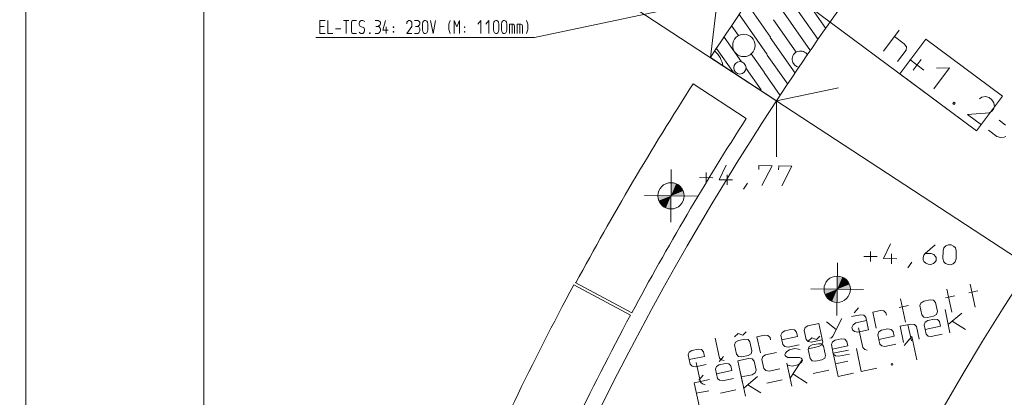
# Model space of a CAD drawing. Units: millimetres. Extents: x 0 to 118930, y 0 to 83700.
# Drawn here: x 55123 to 70079, y 28774 to 34517 of the extents above; entities that cross this region are included whole.
import ezdxf

# ---------------------------------------------------------------- set-up
doc = ezdxf.new("R2010")
doc.units = ezdxf.units.MM
doc.linetypes.add('AUSGEZOGEN', pattern=[0, 0])
doc.layers.get('0').update_dxf_attribs({"linetype": 'CONTINUOUS'})
for name, color, linetype, lineweight in [('1', 18, 'AUSGEZOGEN', 15), ('2', 1, 'AUSGEZOGEN', 15), ('3', 5, 'AUSGEZOGEN', 15), ('5', 252, 'AUSGEZOGEN', 15), ('6', 171, 'AUSGEZOGEN', 15), ('7', 161, 'AUSGEZOGEN', 15)]:
    doc.layers.add(name, color=color, linetype=linetype, lineweight=lineweight)
doc.layers.add('109', color=1, linetype='AUSGEZOGEN')
doc.styles.get("Standard").update_dxf_attribs({"font": 'TXT.SHX'})

# ---------------------------------------------------------------- blocks, each defined once
blk = doc.blocks.new('_SWS_COLOR_BLOCK_187')
at = {"layer": '109', "color": 171}
for points in [[(67540, 30418), (67542, 30618), (67619, 30602)], [(67540, 30418), (67619, 30602), (67683, 30558)], [(67540, 30418), (67683, 30558), (67726, 30493)], [(67540, 30418), (67726, 30493), (67740, 30416)]]:
    blk.add_solid(points, dxfattribs=at)
blk.add_attdef('', (0, 0), '', height=1)
blk = doc.blocks.new('_SWS_COLOR_BLOCK_188')
at = {"layer": '109', "color": 171}
for points in [[(67540, 30418), (67355, 30344), (67340, 30420)], [(67540, 30418), (67398, 30278), (67355, 30344)], [(67540, 30418), (67462, 30234), (67398, 30278)], [(67540, 30418), (67538, 30218), (67462, 30234)]]:
    blk.add_solid(points, dxfattribs=at)
blk.add_attdef('', (0, 0), '', height=1)
blk = doc.blocks.new('_SWS_COLOR_BLOCK_189')
at = {"layer": '109', "color": 171}
for points in [[(65016, 31838), (65018, 32038), (65094, 32022)], [(65016, 31838), (65094, 32022), (65159, 31978)], [(65016, 31838), (65159, 31978), (65202, 31913)], [(65016, 31838), (65202, 31913), (65216, 31836)]]:
    blk.add_solid(points, dxfattribs=at)
blk.add_attdef('', (0, 0), '', height=1)
blk = doc.blocks.new('_SWS_COLOR_BLOCK_190')
at = {"layer": '109', "color": 171}
for points in [[(65016, 31838), (64830, 31764), (64816, 31841)], [(65016, 31838), (64873, 31699), (64830, 31764)], [(65016, 31838), (64938, 31655), (64873, 31699)], [(65016, 31838), (65014, 31639), (64938, 31655)]]:
    blk.add_solid(points, dxfattribs=at)
blk.add_attdef('', (0, 0), '', height=1)

msp = doc.modelspace()

# ---------------------------------------------------------------- linework, layer by layer
at = {"layer": '1', "linetype": 'AUSGEZOGEN'}
for p, q in [((55217.17, 35927.87), (55217.17, 18975.72)), ((57918.45, 525.32), (57918.45, 35939.27)), ((69655.78, 32826.08), (65949.58, 35588.85)), ((68483.58, 34359.11), (68242.85, 34039.65)), ((68411.36, 34263.27), (68559.02, 34151.99)), ((68887.5, 34220.52), (68493.75, 33692.33)), ((68593.23, 34102.85), (68559.02, 34151.99)), ((68587.43, 34053.79), (68593.23, 34102.85)), ((70049.55, 33354.27), (68887.5, 34220.52)), ((68455.83, 33879.16), (68587.43, 34053.79)), ((68858.75, 33749.16), (68645.77, 33909.66)), ((68814.67, 33909.27), (68694.3, 33749.54)), ((68493.75, 33692.33), (69655.78, 32826.05)), ((69006.74, 33464.02), (69247.46, 33783.47)), ((69050.3, 33781.79), (69247.46, 33783.47)), ((69655.78, 32826.05), (70049.55, 33354.27)), ((69310.65, 33261.72), (69297.81, 33244.68)), ((69317.69, 33229.7), (69297.81, 33244.68)), ((69310.65, 33261.72), (69330.53, 33246.74)), ((69330.53, 33246.74), (69317.69, 33229.7)), ((69700.47, 33315.22), (69737.51, 33340.74)), ((69791.21, 33347.02), (69737.51, 33340.74)), ((69846.65, 33331.96), (69791.21, 33347.02)), ((69889.24, 33299.86), (69846.65, 33331.96)), ((69919, 33250.72), (69889.24, 33299.86)), ((69927.77, 33197.37), (69919, 33250.72)), ((69520.73, 33076.7), (69853.95, 33099.4)), ((69520.73, 33076.7), (69733.71, 32916.21)), ((69890.98, 33124.92), (69853.95, 33099.4)), ((69913.45, 33154.73), (69890.98, 33124.92)), ((69913.45, 33154.73), (69927.77, 33197.37)), ((70003.04, 32987.06), (70099.59, 32914.3)), ((69840.2, 32835.96), (69967.99, 32739.66)), ((69967.99, 32739.66), (70023.42, 32724.6)), ((70023.42, 32724.6), (70077.13, 32730.88)), ((70077.13, 32730.88), (70101.33, 32739.36))]:
    msp.add_line(p, q, dxfattribs=at)
at = {"layer": '2', "linetype": 'AUSGEZOGEN'}
for p, q in [((65681.65, 34826.77), (62941.23, 34246.53)), ((59681.18, 34506.52), (59761.18, 34506.52)), ((59681.18, 34306.52), (59681.18, 34506.52)), ((59681.18, 34415.85), (59745.18, 34415.85)), ((59801.18, 34506.52), (59801.18, 34306.52)), ((60041.18, 34506.52), (60121.18, 34506.52)), ((60081.71, 34306.52), (60081.71, 34506.52)), ((60169.71, 34495.85), (60161.18, 34477.19)), ((60161.18, 34477.19), (60161.18, 34335.85)), ((60184.65, 34506.52), (60169.71, 34495.85)), ((60241.18, 34506.52), (60184.65, 34506.52)), ((60285.45, 34481.19), (60281.18, 34466.52)), ((60281.18, 34466.52), (60281.18, 34446.52)), ((60281.18, 34446.52), (60285.45, 34431.85)), ((60295.05, 34495.85), (60285.45, 34481.19)), ((60285.45, 34431.85), (60292.91, 34415.85)), ((60292.91, 34415.85), (60349.45, 34397.19)), ((60308.91, 34506.52), (60295.05, 34495.85)), ((60336.65, 34506.52), (60308.91, 34506.52)), ((60353.71, 34495.85), (60336.65, 34506.52)), ((60361.18, 34486.52), (60353.71, 34495.85)), ((60521.18, 34506.52), (60569.18, 34506.52)), ((60532.91, 34415.85), (60569.18, 34415.85)), ((60585.18, 34495.85), (60569.18, 34506.52)), ((60569.18, 34415.85), (60585.18, 34426.52)), ((60585.18, 34406.52), (60569.18, 34415.85)), ((60596.91, 34486.52), (60585.18, 34495.85)), ((60585.18, 34426.52), (60596.91, 34437.19)), ((60596.91, 34386.52), (60585.18, 34406.52)), ((60601.18, 34477.19), (60596.91, 34486.52)), ((60596.91, 34437.19), (60601.18, 34446.52)), ((60601.18, 34446.52), (60601.18, 34477.19)), ((60681.71, 34506.52), (60641.18, 34357.19)), ((60689.18, 34306.52), (60689.18, 34406.52)), ((60797.45, 34406.52), (60797.45, 34397.19)), ((60804.91, 34406.52), (60797.45, 34406.52)), ((60804.91, 34406.52), (60804.91, 34397.19)), ((61005.45, 34477.19), (61001.18, 34455.85)), ((61001.18, 34306.52), (61076.91, 34415.85)), ((61017.18, 34495.85), (61005.45, 34477.19)), ((61033.18, 34506.52), (61017.18, 34495.85)), ((61049.18, 34506.52), (61033.18, 34506.52)), ((61065.18, 34495.85), (61049.18, 34506.52)), ((61076.91, 34477.19), (61065.18, 34495.85)), ((61081.18, 34455.85), (61076.91, 34477.19)), ((61081.18, 34437.19), (61076.91, 34415.85)), ((61081.18, 34455.85), (61081.18, 34437.19)), ((61121.18, 34506.52), (61169.18, 34506.52)), ((61132.91, 34415.85), (61169.18, 34415.85)), ((61185.18, 34495.85), (61169.18, 34506.52)), ((61169.18, 34415.85), (61185.18, 34426.52)), ((61185.18, 34406.52), (61169.18, 34415.85)), ((61196.91, 34486.52), (61185.18, 34495.85)), ((61185.18, 34426.52), (61196.91, 34437.19)), ((61196.91, 34386.52), (61185.18, 34406.52)), ((61201.18, 34477.19), (61196.91, 34486.52)), ((61196.91, 34437.19), (61201.18, 34446.52)), ((61201.18, 34446.52), (61201.18, 34477.19)), ((61241.18, 34446.52), (61246.51, 34477.19)), ((61241.18, 34366.52), (61241.18, 34446.52)), ((61246.51, 34477.19), (61257.18, 34495.85)), ((61257.18, 34495.85), (61273.18, 34506.52)), ((61273.18, 34506.52), (61289.18, 34506.52)), ((61289.18, 34506.52), (61305.18, 34495.85)), ((61305.18, 34495.85), (61316.91, 34477.19)), ((61316.91, 34477.19), (61321.18, 34446.52)), ((61321.18, 34446.52), (61321.18, 34366.52)), ((61401.71, 34306.52), (61361.18, 34506.52)), ((61441.18, 34506.52), (61401.71, 34306.52)), ((61660.91, 34506.52), (61641.71, 34446.52)), ((61641.71, 34366.52), (61641.71, 34446.52)), ((61721.18, 34506.52), (61761.71, 34406.52)), ((61721.18, 34306.52), (61721.18, 34506.52)), ((61761.71, 34406.52), (61801.18, 34506.52)), ((61801.18, 34506.52), (61801.18, 34306.52)), ((61877.45, 34406.52), (61877.45, 34397.19)), ((61884.91, 34406.52), (61877.45, 34406.52)), ((61884.91, 34406.52), (61884.91, 34397.19)), ((62128.11, 34506.52), (62081.18, 34446.52)), ((62128.11, 34306.52), (62128.11, 34506.52)), ((62248.11, 34506.52), (62201.18, 34446.52)), ((62248.11, 34306.52), (62248.11, 34506.52)), ((62321.18, 34446.52), (62326.51, 34477.19)), ((62321.18, 34366.52), (62321.18, 34446.52)), ((62326.51, 34477.19), (62337.18, 34495.85)), ((62337.18, 34495.85), (62353.18, 34506.52)), ((62353.18, 34506.52), (62369.18, 34506.52)), ((62369.18, 34506.52), (62385.18, 34495.85)), ((62385.18, 34495.85), (62396.91, 34477.19)), ((62396.91, 34477.19), (62401.18, 34446.52)), ((62401.18, 34446.52), (62401.18, 34366.52)), ((62441.18, 34446.52), (62446.51, 34477.19)), ((62441.18, 34366.52), (62441.18, 34446.52)), ((62446.51, 34477.19), (62457.18, 34495.85)), ((62457.18, 34495.85), (62473.18, 34506.52)), ((62473.18, 34506.52), (62489.18, 34506.52)), ((62489.18, 34506.52), (62505.18, 34495.85)), ((62505.18, 34495.85), (62516.91, 34477.19)), ((62516.91, 34477.19), (62521.18, 34446.52)), ((62521.18, 34446.52), (62521.18, 34366.52)), ((62561.18, 34306.52), (62561.18, 34446.52)), ((62616.65, 34446.52), (62561.18, 34446.52)), ((62601.71, 34446.52), (62601.71, 34306.52)), ((62633.71, 34437.19), (62616.65, 34446.52)), ((62641.18, 34415.85), (62633.71, 34437.19)), ((62641.18, 34306.52), (62641.18, 34415.85)), ((62681.18, 34446.52), (62681.18, 34306.52)), ((62736.65, 34446.52), (62681.18, 34446.52)), ((62721.71, 34446.52), (62721.71, 34306.52)), ((62753.71, 34437.19), (62736.65, 34446.52)), ((62761.18, 34415.85), (62753.71, 34437.19)), ((62761.18, 34306.52), (62761.18, 34415.85)), ((62841.71, 34446.52), (62821.45, 34506.52)), ((62841.71, 34366.52), (62841.71, 34446.52)), ((59761.18, 34306.52), (59681.18, 34306.52)), ((59801.18, 34306.52), (59881.18, 34306.52)), ((59921.18, 34375.85), (60001.18, 34375.85)), ((60161.18, 34335.85), (60169.71, 34317.19)), ((60169.71, 34317.19), (60184.65, 34306.52)), ((60184.65, 34306.52), (60241.18, 34306.52)), ((60281.18, 34326.52), (60289.71, 34317.19)), ((60304.65, 34306.52), (60289.71, 34317.19)), ((60333.45, 34306.52), (60304.65, 34306.52)), ((60347.31, 34317.19), (60333.45, 34306.52)), ((60356.91, 34331.85), (60347.31, 34317.19)), ((60349.45, 34397.19), (60356.91, 34381.19)), ((60356.91, 34381.19), (60361.18, 34366.52)), ((60361.18, 34346.52), (60356.91, 34331.85)), ((60361.18, 34366.52), (60361.18, 34346.52)), ((60437.45, 34317.19), (60437.45, 34306.52)), ((60437.45, 34317.19), (60444.91, 34317.19)), ((60444.91, 34306.52), (60437.45, 34306.52)), ((60444.91, 34317.19), (60444.91, 34306.52)), ((60521.18, 34306.52), (60569.18, 34306.52)), ((60569.18, 34306.52), (60585.18, 34317.19)), ((60585.18, 34317.19), (60596.91, 34335.85)), ((60601.18, 34375.85), (60596.91, 34386.52)), ((60596.91, 34335.85), (60601.18, 34346.52)), ((60601.18, 34346.52), (60601.18, 34375.85)), ((60641.18, 34357.19), (60721.18, 34357.19)), ((60797.45, 34397.19), (60804.91, 34397.19)), ((60797.45, 34335.85), (60804.91, 34335.85)), ((60797.45, 34335.85), (60797.45, 34326.52)), ((60797.45, 34326.52), (60804.91, 34326.52)), ((60804.91, 34326.52), (60804.91, 34335.85)), ((61001.18, 34306.52), (61081.18, 34306.52)), ((61121.18, 34306.52), (61169.18, 34306.52)), ((61169.18, 34306.52), (61185.18, 34317.19)), ((61185.18, 34317.19), (61196.91, 34335.85)), ((61201.18, 34375.85), (61196.91, 34386.52)), ((61196.91, 34335.85), (61201.18, 34346.52)), ((61201.18, 34346.52), (61201.18, 34375.85)), ((61246.51, 34335.85), (61241.18, 34366.52)), ((61257.18, 34317.19), (61246.51, 34335.85)), ((61273.18, 34306.52), (61257.18, 34317.19)), ((61289.18, 34306.52), (61273.18, 34306.52)), ((61305.18, 34317.19), (61289.18, 34306.52)), ((61316.91, 34335.85), (61305.18, 34317.19)), ((61321.18, 34366.52), (61316.91, 34335.85)), ((61660.91, 34306.52), (61641.71, 34366.52)), ((61877.45, 34397.19), (61884.91, 34397.19)), ((61877.45, 34335.85), (61884.91, 34335.85)), ((61877.45, 34335.85), (61877.45, 34326.52)), ((61877.45, 34326.52), (61884.91, 34326.52)), ((61884.91, 34326.52), (61884.91, 34335.85)), ((62326.51, 34335.85), (62321.18, 34366.52)), ((62337.18, 34317.19), (62326.51, 34335.85)), ((62353.18, 34306.52), (62337.18, 34317.19)), ((62369.18, 34306.52), (62353.18, 34306.52)), ((62385.18, 34317.19), (62369.18, 34306.52)), ((62396.91, 34335.85), (62385.18, 34317.19)), ((62401.18, 34366.52), (62396.91, 34335.85)), ((62446.51, 34335.85), (62441.18, 34366.52)), ((62457.18, 34317.19), (62446.51, 34335.85)), ((62473.18, 34306.52), (62457.18, 34317.19)), ((62489.18, 34306.52), (62473.18, 34306.52)), ((62505.18, 34317.19), (62489.18, 34306.52)), ((62516.91, 34335.85), (62505.18, 34317.19)), ((62521.18, 34366.52), (62516.91, 34335.85)), ((62821.45, 34306.52), (62841.71, 34366.52)), ((59621.18, 34246.53), (62941.23, 34246.53))]:
    msp.add_line(p, q, dxfattribs=at)
at = {"layer": '3', "linetype": 'AUSGEZOGEN'}
for p, q in [((66619.45, 33285.28), (65615.95, 33943.32)), ((65853.81, 32306.2), (65748.58, 32084)), ((65549.14, 32041.48), (65551.76, 32191.45)), ((66352.4, 32297.5), (66351.35, 32237.51)), ((66552.37, 32294.01), (66352.4, 32297.5)), ((66397.82, 31996.66), (66552.37, 32294.01)), ((66651.3, 32232.27), (66652.35, 32292.26)), ((66852.32, 32288.77), (66652.35, 32292.26)), ((66697.77, 31991.42), (66852.32, 32288.77)), ((65449.12, 32117.23), (65649.09, 32113.74)), ((65748.58, 32084), (65948.55, 32080.51)), ((65869.86, 32155.9), (65867.24, 32005.92)), ((66115.48, 31941.58), (66178.38, 32030.49)), ((68046.22, 30842.31), (68048.84, 30992.28)), ((68350.89, 31107.03), (68245.66, 30884.83)), ((68857.28, 30934.17), (68876.44, 30961.84)), ((69030.78, 31095.16), (68876.44, 30961.84)), ((68876.44, 30961.84), (68967.09, 30960.25)), ((69006.84, 30945.56), (68967.09, 30960.25)), ((69145.77, 30883.12), (69147.86, 31003.1)), ((69147.86, 31003.1), (69162, 31048.86)), ((69162, 31048.86), (69189.15, 31076.4)), ((69189.15, 31076.4), (69229.42, 31091.7)), ((69229.42, 31091.7), (69269.41, 31091)), ((69269.41, 31091), (69309.13, 31074.3)), ((69309.13, 31074.3), (69337.97, 31045.79)), ((69347.83, 30999.62), (69337.97, 31045.79)), ((69347.83, 30999.62), (69345.74, 30879.63)), ((67946.2, 30918.06), (68146.16, 30914.57)), ((68245.66, 30884.83), (68445.63, 30881.34)), ((68366.94, 30956.73), (68364.32, 30806.75)), ((68612.56, 30742.41), (68675.46, 30831.32)), ((68845.29, 30858.36), (68846.06, 30902.36)), ((68855.68, 30842.18), (68845.29, 30858.36)), ((68846.06, 30902.36), (68857.28, 30934.17)), ((68884.52, 30813.67), (68855.68, 30842.18)), ((68924.23, 30796.98), (68884.52, 30813.67)), ((68964.23, 30796.28), (69004.5, 30811.58)), ((69004.5, 30811.58), (69034.32, 30839.06)), ((69035.64, 30915.05), (69006.84, 30945.56)), ((69034.32, 30839.06), (69045.26, 30854.87)), ((69046.03, 30898.87), (69035.64, 30915.05)), ((69045.26, 30854.87), (69046.03, 30898.87)), ((69158.3, 30836.9), (69145.77, 30883.12)), ((69184.47, 30808.44), (69158.3, 30836.9)), ((69334.27, 30833.82), (69304.45, 30806.34)), ((69345.74, 30879.63), (69334.27, 30833.82)), ((68964.23, 30796.28), (68924.23, 30796.98)), ((69224.18, 30791.74), (69184.47, 30808.44)), ((69264.18, 30791.04), (69224.18, 30791.74)), ((69304.45, 30806.34), (69264.18, 30791.04)), ((69282.09, 30068.2), (69207.24, 30420.34)), ((69679.22, 30393.07), (69538.37, 30363.13)), ((69634.22, 30143.05), (69559.37, 30495.18)), ((68577.82, 29918.51), (68502.97, 30270.64)), ((68809.06, 30208.11), (68858.78, 30235.86)), ((68858.78, 30235.86), (68952.68, 30255.82)), ((68952.68, 30255.82), (69003.12, 30249.36)), ((69032.52, 30218.81), (69003.12, 30249.36)), ((69062.46, 30077.96), (69032.52, 30218.81)), ((69186.24, 30288.28), (69327.09, 30318.22)), ((67864.44, 30134.92), (67798.66, 30059.59)), ((68198.33, 30095.48), (68082.52, 30070.86)), ((68082.52, 30070.86), (68134.91, 29824.36)), ((68248.78, 30089.02), (68198.33, 30095.48)), ((68281.8, 30056.78), (68248.78, 30089.02)), ((68481.97, 30138.59), (68622.82, 30168.53)), ((68797.76, 30168.91), (68809.06, 30208.11)), ((68797.76, 30168.91), (68827.7, 30028.06)), ((69062.46, 30077.96), (69048.53, 30035.74)), ((69178.44, 30109.66), (69253.28, 29757.53)), ((67378.26, 29921.16), (67527.14, 29805.59)), ((67473.61, 29703.43), (67613.01, 29971.06)), ((67755.43, 30001.33), (67893.15, 30030.61)), ((67987.6, 29940.27), (67821.7, 29905.01)), ((67946.73, 30024.82), (67893.15, 30030.61)), ((67976.62, 29991.92), (67946.73, 30024.82)), ((68017.54, 29799.42), (67976.62, 29991.92)), ((68288.79, 30023.92), (68281.8, 30056.78)), ((68827.7, 30028.06), (68854.47, 29994.49)), ((68854.47, 29994.49), (68911.17, 29989.36)), ((68860.24, 29875.18), (68877.29, 29918.06)), ((68877.29, 29918.06), (68917.62, 29943.81)), ((69005.08, 30009.32), (68911.17, 29989.36)), ((68917.62, 29943.81), (69011.52, 29963.77)), ((69048.53, 30035.74), (69005.08, 30009.32)), ((69011.52, 29963.77), (69065.1, 29957.98)), ((69065.1, 29957.98), (69094.99, 29925.08)), ((69094.99, 29925.08), (69109.96, 29854.65)), ((69227.34, 29879.6), (69435.65, 30053.92)), ((69488.04, 29807.43), (69288.22, 29931.8)), ((66160.11, 29772.65), (66106, 29719.44)), ((66702.52, 29760.36), (66742.85, 29786.1)), ((66742.85, 29786.1), (66836.75, 29806.06)), ((66836.75, 29806.06), (66890.33, 29800.28)), ((66890.33, 29800.28), (66920.22, 29767.37)), ((66920.22, 29767.37), (66935.19, 29696.94)), ((67054.66, 29835.2), (67037.6, 29792.32)), ((67037.6, 29792.32), (67067.54, 29651.47)), ((67094.98, 29860.95), (67054.66, 29835.2)), ((67260.88, 29896.21), (67094.98, 29860.95)), ((67260.88, 29896.21), (67320.76, 29614.51)), ((67781.88, 29876.91), (67763.82, 29838.72)), ((67763.82, 29838.72), (67771.8, 29801.16)), ((67771.8, 29801.16), (67803.83, 29773.62)), ((67821.7, 29905.01), (67781.88, 29876.91)), ((67803.83, 29773.62), (67851.64, 29764.15)), ((67851.64, 29764.15), (68017.54, 29799.42)), ((67863.8, 29830.23), (67927.68, 29529.74)), ((68155.97, 29725.48), (68173.02, 29768.37)), ((68173.02, 29768.37), (68213.35, 29794.12)), ((68213.35, 29794.12), (68307.26, 29814.08)), ((68307.26, 29814.08), (68360.83, 29808.29)), ((68360.83, 29808.29), (68390.72, 29775.38)), ((68390.72, 29775.38), (68405.69, 29704.96)), ((68659.39, 29888.92), (68496.62, 29854.33)), ((68496.62, 29854.33), (68549.02, 29607.83)), ((68615.57, 29879.61), (68667.96, 29633.12)), ((68712.96, 29883.14), (68659.39, 29888.92)), ((68742.86, 29850.23), (68712.96, 29883.14)), ((68783.77, 29657.73), (68742.86, 29850.23)), ((68890.17, 29734.33), (68860.24, 29875.18)), ((68875.2, 29804.76), (69109.96, 29854.65)), ((65689.04, 29672.52), (65752.91, 29372.03)), ((65980.79, 29692.82), (66034.91, 29746.04)), ((65994.63, 29612.34), (66041.72, 29637.07)), ((66106, 29719.44), (66034.91, 29746.04)), ((66041.72, 29637.07), (66135.62, 29657.03)), ((66135.62, 29657.03), (66188.69, 29653.59)), ((66215.46, 29620.02), (66188.69, 29653.59)), ((66245.4, 29479.17), (66215.46, 29620.02)), ((66437.67, 29721.24), (66321.86, 29696.62)), ((66321.86, 29696.62), (66374.25, 29450.12)), ((66488.11, 29714.78), (66437.67, 29721.24)), ((66521.14, 29682.54), (66488.11, 29714.78)), ((66528.12, 29649.68), (66521.14, 29682.54)), ((66685.47, 29717.47), (66702.52, 29760.36)), ((66715.4, 29576.62), (66685.47, 29717.47)), ((66700.44, 29647.05), (66935.19, 29696.94)), ((67067.54, 29651.47), (67099.56, 29623.92)), ((67099.16, 29625.99), (67153.28, 29679.2)), ((67099.56, 29623.92), (67147.38, 29614.46)), ((67147.38, 29614.46), (67313.27, 29649.72)), ((67224.36, 29652.6), (67153.28, 29679.2)), ((67278.48, 29705.82), (67224.36, 29652.6)), ((67306.33, 29574.64), (67320.76, 29614.51)), ((67430.65, 29674.67), (67455.69, 29679.99)), ((67451.7, 29575.79), (67468.76, 29618.67)), ((67455.69, 29679.99), (67473.61, 29703.43)), ((67468.76, 29618.67), (67509.09, 29644.42)), ((67509.09, 29644.42), (67602.99, 29664.38)), ((67602.99, 29664.38), (67656.56, 29658.59)), ((67656.56, 29658.59), (67686.46, 29625.69)), ((67686.46, 29625.69), (67701.43, 29555.26)), ((68185.91, 29584.63), (68155.97, 29725.48)), ((68170.94, 29655.06), (68405.69, 29704.96)), ((68558.55, 29562.98), (68673.82, 29697.89)), ((68748.67, 29345.76), (68673.82, 29697.89)), ((68922.2, 29706.78), (68890.17, 29734.33)), ((68970.01, 29697.32), (68922.2, 29706.78)), ((69135.91, 29732.58), (68970.01, 29697.32)), ((65293.99, 29460.96), (65334.32, 29486.71)), ((65334.32, 29486.71), (65428.22, 29506.67)), ((65428.22, 29506.67), (65481.79, 29500.88)), ((65481.79, 29500.88), (65511.69, 29467.98)), ((65511.69, 29467.98), (65526.66, 29397.55)), ((65980.7, 29570.12), (65994.63, 29612.34)), ((65980.7, 29570.12), (66010.64, 29429.27)), ((66245.4, 29479.17), (66234.6, 29437.62)), ((66747.43, 29549.08), (66715.4, 29576.62)), ((66795.24, 29539.61), (66747.43, 29549.08)), ((66755.96, 29447.54), (66773.88, 29470.97)), ((66773.88, 29470.97), (66817.34, 29497.38)), ((66961.14, 29574.87), (66795.24, 29539.61)), ((66817.34, 29497.38), (66898.72, 29514.68)), ((66898.72, 29514.68), (66952.3, 29508.9)), ((66952.3, 29508.9), (66978.2, 29494.77)), ((67097.48, 29510.62), (67260.24, 29545.21)), ((67099.07, 29503.29), (67113, 29545.51)), ((67099.07, 29503.29), (67129.01, 29362.44)), ((67113, 29545.51), (67160.08, 29570.24)), ((67160.08, 29570.24), (67253.98, 29590.2)), ((67253.98, 29590.2), (67307.06, 29586.76)), ((67260.24, 29545.21), (67306.33, 29574.64)), ((67333.82, 29553.19), (67307.06, 29586.76)), ((67363.76, 29412.34), (67333.82, 29553.19)), ((67481.64, 29434.94), (67451.7, 29575.79)), ((67466.67, 29505.36), (67701.43, 29555.26)), ((67479.7, 29444.07), (67714.46, 29493.97)), ((67831.83, 29518.92), (67906.68, 29166.79)), ((67927.68, 29529.74), (67959.7, 29502.2)), ((67998.12, 29490.74), (67959.7, 29502.2)), ((68217.93, 29557.09), (68185.91, 29584.63)), ((68265.75, 29547.62), (68217.93, 29557.09)), ((68431.64, 29582.88), (68265.75, 29547.62)), ((65276.93, 29418.08), (65293.99, 29460.96)), ((65306.87, 29277.23), (65276.93, 29418.08)), ((65291.9, 29347.65), (65526.66, 29397.55)), ((65747.83, 29319.12), (65813.61, 29394.45)), ((65752.91, 29372.03), (65784.94, 29344.49)), ((65823.36, 29333.03), (65784.94, 29344.49)), ((66010.64, 29429.27), (66040.54, 29396.37)), ((66031.69, 29330.39), (66194.46, 29364.99)), ((66031.69, 29330.39), (66103.05, 28994.69)), ((66040.54, 29396.37), (66094.11, 29390.58)), ((66188.01, 29410.54), (66094.11, 29390.58)), ((66234.6, 29437.62), (66188.01, 29410.54)), ((66248.03, 29359.2), (66194.46, 29364.99)), ((66277.92, 29326.3), (66248.03, 29359.2)), ((66307.87, 29185.44), (66277.92, 29326.3)), ((66395.3, 29351.24), (66412.36, 29394.13)), ((66425.24, 29210.39), (66395.3, 29351.24)), ((66412.36, 29394.13), (66452.69, 29419.88)), ((66452.69, 29419.88), (66618.58, 29455.14)), ((66747.44, 29426.09), (66755.96, 29447.54)), ((66750.93, 29409.66), (66747.44, 29426.09)), ((66766.94, 29395.89), (66750.93, 29409.66)), ((66792.84, 29381.76), (66766.94, 29395.89)), ((66966.22, 29381.81), (66792.84, 29381.76)), ((67010.19, 29344.28), (66824.34, 29064.32)), ((66991.63, 29370.04), (66966.22, 29381.81)), ((66984.69, 29294.95), (67003.1, 29316.04)), ((67008.14, 29353.92), (66991.63, 29370.04)), ((67003.1, 29316.04), (67012.13, 29335.14)), ((67012.13, 29335.14), (67008.14, 29353.92)), ((67129.01, 29362.44), (67158.9, 29329.53)), ((67158.9, 29329.53), (67212.48, 29323.74)), ((67306.38, 29343.7), (67212.48, 29323.74)), ((67352.97, 29370.78), (67306.38, 29343.7)), ((67363.76, 29412.34), (67352.97, 29370.78)), ((67554.55, 29091.94), (67479.7, 29444.07)), ((67513.67, 29407.39), (67481.64, 29434.94)), ((67513.63, 29284.44), (67701.44, 29324.36)), ((67561.48, 29397.93), (67513.67, 29407.39)), ((67727.37, 29433.19), (67561.48, 29397.93)), ((65338.9, 29249.68), (65306.87, 29277.23)), ((65386.71, 29240.22), (65338.9, 29249.68)), ((65552.6, 29275.48), (65386.71, 29240.22)), ((65398.87, 29306.29), (65462.74, 29005.8)), ((65708.09, 29244.43), (65691.04, 29201.55)), ((65691.04, 29201.55), (65720.98, 29060.7)), ((65706.01, 29131.12), (65940.76, 29181.02)), ((65748.42, 29270.18), (65708.09, 29244.43)), ((65842.32, 29290.14), (65748.42, 29270.18)), ((65895.9, 29284.35), (65842.32, 29290.14)), ((65925.79, 29251.45), (65895.9, 29284.35)), ((65940.76, 29181.02), (65925.79, 29251.45)), ((66292.94, 29147.92), (66307.87, 29185.44)), ((66457.27, 29182.85), (66425.24, 29210.39)), ((66505.08, 29173.38), (66457.27, 29182.85)), ((66670.98, 29208.64), (66505.08, 29173.38)), ((66775.44, 29294.38), (66850.28, 28942.24)), ((66780.87, 29268.81), (66809.4, 29257.7)), ((66809.4, 29257.7), (66857.22, 29248.23)), ((66857.22, 29248.23), (66941.73, 29266.19)), ((66941.73, 29266.19), (66984.69, 29294.95)), ((67176.47, 29139.16), (67411.22, 29189.06)), ((67906.68, 29166.79), (68141.44, 29216.68)), ((68361.24, 29283.04), (68383.16, 29287.69)), ((68365.24, 29264.26), (68361.24, 29283.04)), ((68387.15, 29268.91), (68365.24, 29264.26)), ((68383.16, 29287.69), (68387.15, 29268.91)), ((65366.9, 28994.98), (65601.66, 29044.88)), ((65505.94, 29110.41), (65440.16, 29035.09)), ((65720.98, 29060.7), (65753, 29033.15)), ((65753, 29033.15), (65800.82, 29023.68)), ((65966.71, 29058.95), (65800.82, 29023.68)), ((66146.02, 28792.55), (66071.17, 29144.68)), ((66084.09, 29083.9), (66246.85, 29118.49)), ((66328.38, 29088.94), (66120.07, 28914.62)), ((66246.85, 29118.49), (66292.94, 29147.92)), ((66472.2, 28989.47), (66706.96, 29039.37)), ((66869.2, 29130.28), (67085.04, 28992.14)), ((67789.3, 29141.84), (67554.55, 29091.94)), ((65441.75, 28642.85), (65366.9, 28994.98)), ((65400.83, 28835.35), (65588.64, 28875.27)), ((65462.74, 29005.8), (65494.77, 28978.26)), ((65533.19, 28966.8), (65494.77, 28978.26)), ((65767.94, 28839.77), (66002.69, 28889.67)), ((66180.95, 28966.82), (66380.77, 28842.44))]:
    msp.add_line(p, q, dxfattribs=at)
for centre, radius, start, end in [((104082.95, 8718.47), 40200.01, 72.844928, 178.289928), ((104082.9, 8718.52), 39280.03, 131.889357, 161.597357), ((104082.95, 8718.47), 46000.04, 141.100956, 146.744956), ((104082.9, 8718.52), 38720, 132.720159, 160.767159), ((104082.95, 8718.47), 44800.02, 141.036385, 146.745385), ((104082.95, 8718.47), 44800.02, 146.745013, 176.929013)]:
    msp.add_arc(centre, radius, start, end, dxfattribs=at)
at = {"layer": '5', "linetype": 'AUSGEZOGEN'}
for p, q in [((55217.17, 35927.87), (55217.17, 18975.72)), ((65352.75, 33541.98), (66157.65, 33014.12)), ((64418.98, 30058), (63559.45, 30520.4)), ((64399.95, 30022.58), (63540.02, 30484.2))]:
    msp.add_line(p, q, dxfattribs=at)
for radius, start, end in [(46002.49, 147.342819, 151.719819), (45039.99, 147.355642, 151.719642), (46015.97, 151.770615, 156.719615), (45039.98, 151.770572, 156.719572)]:
    msp.add_arc((104082.9, 8718.52), radius, start, end, dxfattribs=at)
at = {"layer": '6', "linetype": 'AUSGEZOGEN'}
for p, q in [((65615.95, 33943.32), (66851.85, 44488.98)), ((76988.82, 26485.57), (54816.85, 41024.85)), ((67561.63, 33481.17), (66619.45, 33285.28)), ((66619.45, 32433.78), (66619.45, 33285.28)), ((65019.95, 32238.58), (65011.9, 31438.6)), ((64615.95, 31842.6), (65415.9, 31834.57)), ((67544.43, 30818.12), (67536.35, 30018.18)), ((67140.42, 30422.18), (67940.38, 30414.12))]:
    msp.add_line(p, q, dxfattribs=at)
for centre in [(65015.9, 31838.58), (67540.38, 30418.18)]:
    msp.add_circle(centre, 200, dxfattribs=at)
at = {"layer": '7', "linetype": 'AUSGEZOGEN'}
for p, q in [((66525.3, 34253.12), (66170.65, 34759.65)), ((67134.95, 34043.65), (66618.45, 34781.28)), ((67250.38, 34213.47), (66885.83, 34734.12)), ((66478.18, 33985.77), (66055.23, 34589.8)), ((67365.85, 34383.27), (67153.18, 34687)), ((66041.65, 34274.45), (65939.83, 34419.92)), ((66915.97, 34021.6), (66571.3, 34513.87)), ((66085.62, 33876.98), (65824.38, 34250.05)), ((66904.05, 33703.98), (66524.15, 34246.53)), ((65965.1, 33714.38), (65708.95, 34080.17)), ((66235.17, 33998.07), (66431.02, 33718.38)), ((66788.63, 33534.12), (66477.03, 33979.18)), ((66383.85, 33451), (66156.85, 33775.25)), ((66673.15, 33364.27), (66429.85, 33711.77)), ((66387.75, 33437.25), (66382.7, 33444.4))]:
    msp.add_line(p, q, dxfattribs=at)
for centre, radius in [((66122.85, 34125.37), 169.73), ((66062.9, 33785.25), 94.47)]:
    msp.add_circle(centre, radius, dxfattribs=at)
for centre, radius, start, end in [((104082.95, 8718.47), 37800.02, 74.745106, 178.181106), ((65423.77, 33751.8), 385.91, 10.227295, 48.162295), ((66982.05, 33915.4), 125.12, 30.048767, 261.556767)]:
    msp.add_arc(centre, radius, start, end, dxfattribs=at)

# ---------------------------------------------------------------- block references
for name in ['_SWS_COLOR_BLOCK_189', '_SWS_COLOR_BLOCK_190', '_SWS_COLOR_BLOCK_187', '_SWS_COLOR_BLOCK_188']:
    msp.add_blockref(name, (0, 0))

doc.saveas('drawing.dxf')
